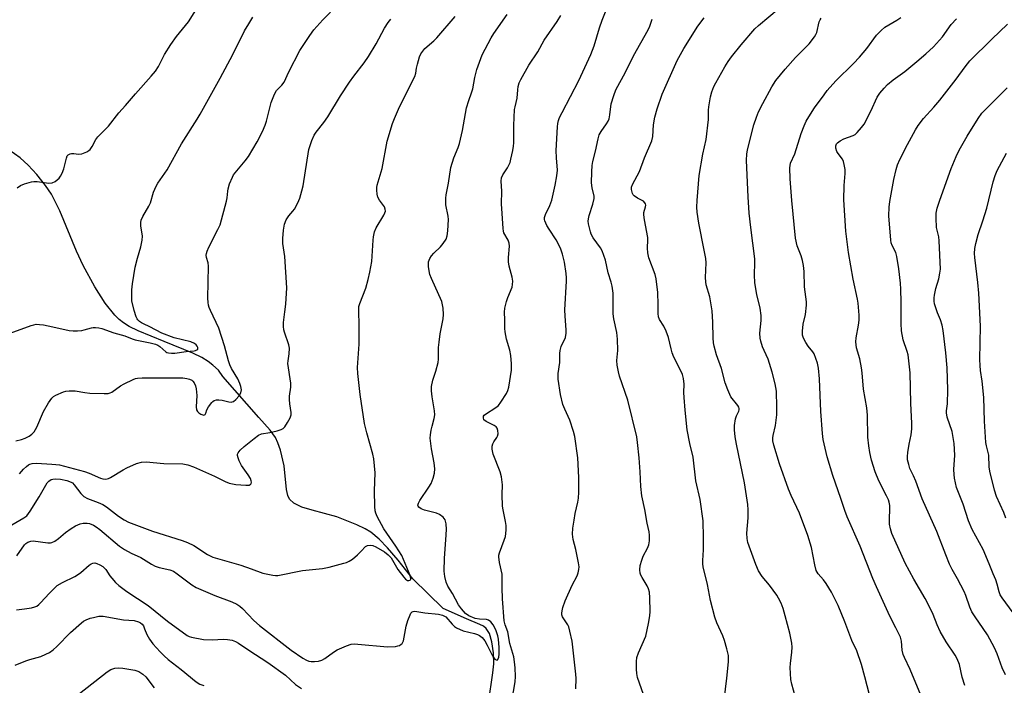
# Model space of a CAD drawing. Units: inches. Extents: x 1309763 to 1315764, y 533447 to 537448.
# Drawn here: x 1310428 to 1310764, y 535073 to 535301 of the extents above; entities that cross this region are included whole.
import ezdxf

# ---------------------------------------------------------------- set-up
doc = ezdxf.new("R2010")
doc.units = ezdxf.units.IN
doc.header["$MEASUREMENT"] = 0
doc.layers.add('HYDRO-Single Line Stream', color=4, linetype='Continuous')
doc.layers.add('Undefined', color=1, linetype='Continuous')

msp = doc.modelspace()

# ---------------------------------------------------------------- linework, layer by layer
at = {"layer": 'HYDRO-Single Line Stream'}
msp.add_lwpolyline([(1310588.27, 535067.35), (1310589.82, 535077.65), (1310590.1, 535080.7), (1310589.98, 535084.41), (1310589.44, 535088.25), (1310588.61, 535091.04), (1310587.54, 535092.8), (1310586.63, 535093.5), (1310585.38, 535094.16), (1310580.77, 535096.02), (1310572.81, 535099.57), (1310562.47, 535109.67), (1310557.42, 535116.12), (1310553.84, 535120.32), (1310550.92, 535123.32), (1310548.12, 535125.63), (1310546.14, 535126.82), (1310543.3, 535128.21), (1310536.49, 535130.9), (1310528.04, 535133.14), (1310524.58, 535134.25), (1310521.77, 535135.61), (1310520.32, 535136.93), (1310519.73, 535138.22), (1310519.29, 535140.26), (1310518.52, 535148.35), (1310517.24, 535153.65), (1310516.37, 535156.19), (1310515.55, 535158), (1310513.71, 535160.54), (1310509.82, 535164.87), (1310497.57, 535178.81), (1310496.04, 535180.99), (1310494.19, 535182.76), (1310492.58, 535184.03), (1310490.41, 535185.33), (1310487.35, 535186.79), (1310477.5, 535190.76), (1310468.7, 535194.41), (1310465.62, 535195.94), (1310463.6, 535197.15), (1310462.15, 535198.31), (1310460.7, 535199.75), (1310457.36, 535203.95), (1310453.84, 535209.45), (1310449.84, 535216.75), (1310447.57, 535221.72), (1310441.94, 535235.47), (1310439.11, 535241.1), (1310437.03, 535244.12), (1310434.04, 535247.84), (1310431.12, 535251.05), (1310428.41, 535253.6), (1310424.54, 535256.32)], dxfattribs=at)
at = {"layer": 'Undefined'}
for points, elevation in [([(1310427.36, 535243.34), (1310428.5, 535244.14), (1310429.81, 535244.66), (1310432.26, 535245.38), (1310433.08, 535245.52), (1310434.15, 535245.51), (1310438.11, 535244.9), (1310439.26, 535245.06), (1310440.34, 535245.48), (1310441.01, 535246.01), (1310441.62, 535246.65), (1310442.15, 535247.35), (1310442.68, 535248.3), (1310443.28, 535249.83), (1310444.13, 535253.49), (1310444.43, 535254.23), (1310444.75, 535254.61), (1310445.39, 535254.97), (1310445.88, 535255.08), (1310446.68, 535255.06), (1310448.32, 535254.84), (1310449.45, 535254.97), (1310451.12, 535255.57), (1310451.86, 535256.01), (1310452.23, 535256.37), (1310452.97, 535257.44), (1310454.22, 535259.79), (1310454.86, 535260.69), (1310458.56, 535264.39), (1310462.11, 535268.88), (1310464.29, 535271.48), (1310467.7, 535275.41), (1310473.14, 535281.41), (1310474.61, 535283.19), (1310475.64, 535284.8), (1310477.71, 535288.89), (1310479.82, 535292.24), (1310481.75, 535295.04), (1310485.88, 535299.97), (1310490.67, 535307.79)], 428), ([(1310693, 535069.65), (1310691.95, 535073.74), (1310691.63, 535075.31), (1310691.33, 535079.42), (1310691.44, 535080.79), (1310691.97, 535084.71), (1310692, 535086.39), (1310691.87, 535087.79), (1310691.25, 535091.11), (1310689.69, 535097.06), (1310688.97, 535099.58), (1310688.24, 535101.39), (1310687.41, 535103.17), (1310686.8, 535104.16), (1310684.31, 535107.53), (1310681.79, 535110.55), (1310680.56, 535112.49), (1310679.64, 535114.63), (1310676.92, 535122.1), (1310676.7, 535123.54), (1310676.59, 535125.29), (1310676.99, 535130.6), (1310676.98, 535133.3), (1310676.84, 535135.08), (1310675.74, 535142.47), (1310672.97, 535155.72), (1310672.55, 535158.25), (1310672.28, 535160.62), (1310672.29, 535162.08), (1310672.69, 535164.36), (1310673.03, 535165.46), (1310673.86, 535167.06), (1310673.98, 535167.51), (1310673.95, 535167.96), (1310673.78, 535168.42), (1310673.48, 535168.9), (1310671.11, 535171.95), (1310670.06, 535174.25), (1310669.18, 535176.65), (1310667.93, 535181.56), (1310666.18, 535186.3), (1310665.37, 535189.25), (1310665.18, 535190.35), (1310665.04, 535192.02), (1310664.96, 535197.4), (1310664.67, 535201.31), (1310663.89, 535206.1), (1310662.71, 535210.13), (1310662.51, 535211.25), (1310662.47, 535212.69), (1310662.63, 535217.69), (1310662.54, 535219.16), (1310662.03, 535222.06), (1310660.13, 535231.28), (1310659.59, 535234.94), (1310659.51, 535236.65), (1310659.55, 535238.94), (1310660.3, 535247.47), (1310661.56, 535254.79), (1310662.64, 535259.86), (1310663.42, 535266.66), (1310663.44, 535269.87), (1310663.52, 535271.02), (1310664.1, 535274.41), (1310664.58, 535276.05), (1310665.33, 535277.89), (1310665.96, 535279.19), (1310669.03, 535284.66), (1310670.12, 535286.42), (1310671.33, 535288.08), (1310674.58, 535292.14), (1310679.3, 535297.65), (1310680.49, 535298.73), (1310687.61, 535304.66)], 448), ([(1310421.29, 535125.77), (1310429.6, 535130.51), (1310430.63, 535131.3), (1310431.79, 535132.84), (1310434.9, 535137.69), (1310437.57, 535142.51), (1310438.12, 535143.15), (1310438.97, 535143.62), (1310439.48, 535143.76), (1310440.34, 535143.85), (1310442.11, 535143.82), (1310444.33, 535143.36), (1310445.81, 535142.79), (1310446.23, 535142.49), (1310446.82, 535141.88), (1310449.08, 535138.83), (1310450.15, 535137.89), (1310451.39, 535137.16), (1310455.03, 535135.83), (1310456.62, 535135.08), (1310457.84, 535134.3), (1310461.94, 535131.16), (1310463.89, 535129.91), (1310465.38, 535129.14), (1310473.54, 535125.99), (1310483.71, 535122.82), (1310485.56, 535122.12), (1310487.63, 535121.14), (1310492.29, 535118.08), (1310494.13, 535117.15), (1310503.72, 535114.36), (1310507.27, 535113.15), (1310511.2, 535111.68), (1310514.64, 535110.98), (1310515.51, 535110.89), (1310516.34, 535110.91), (1310524.77, 535112.52), (1310531.61, 535113.21), (1310533.9, 535113.69), (1310538.95, 535115.03), (1310539.77, 535115.31), (1310540.75, 535115.76), (1310541.9, 535116.48), (1310543.62, 535117.95), (1310544.85, 535119.14), (1310546.27, 535120.81), (1310546.94, 535121.12), (1310547.99, 535121.19), (1310548.79, 535121.07), (1310549.88, 535120.62), (1310552.74, 535118.97), (1310554.09, 535117.98), (1310555.06, 535116.91), (1310557.39, 535112.9), (1310559.4, 535110.24), (1310560, 535109.62), (1310560.65, 535109.19), (1310561.1, 535109.12), (1310561.5, 535109.22), (1310561.66, 535109.33), (1310561.82, 535109.64), (1310561.84, 535109.86), (1310561.61, 535110.84), (1310558.77, 535117.68), (1310556.71, 535120.91), (1310552.54, 535126.79), (1310550.34, 535131.06), (1310549.85, 535132.14), (1310549.59, 535132.98), (1310549.44, 535134.42), (1310549.35, 535139.74), (1310549.55, 535145.92), (1310549.19, 535150.67), (1310548.86, 535152.37), (1310546.77, 535159.62), (1310546, 535162.78), (1310544.53, 535172.7), (1310543.71, 535179.82), (1310543.59, 535181.87), (1310544.14, 535189.88), (1310544.1, 535196.31), (1310543.98, 535201.34), (1310544.07, 535202.8), (1310544.35, 535203.74), (1310546.4, 535208.98), (1310547.25, 535212.01), (1310547.81, 535214.52), (1310548.51, 535218.16), (1310548.91, 535225.45), (1310549.06, 535226.59), (1310549.43, 535228.27), (1310549.94, 535229.61), (1310552.53, 535233.94), (1310552.91, 535234.72), (1310553.09, 535235.34), (1310553.06, 535236.07), (1310552.77, 535236.81), (1310551.05, 535239.1), (1310550.54, 535240.08), (1310550.31, 535241.15), (1310550.18, 535242.54), (1310550.18, 535243.38), (1310550.3, 535244.21), (1310552, 535249.86), (1310553.76, 535259.3), (1310555.54, 535265.34), (1310556.18, 535266.98), (1310557.96, 535270.99), (1310563.1, 535281.39), (1310563.46, 535282.49), (1310563.69, 535284.15), (1310564.01, 535285.56), (1310564.76, 535288.06), (1310565.2, 535289.12), (1310565.85, 535290.05), (1310566.62, 535290.91), (1310569.66, 535293.52), (1310570.7, 535294.52), (1310576.97, 535301.82)], 436), ([(1310424.93, 535193.65), (1310432.14, 535196.29), (1310432.99, 535196.54), (1310433.82, 535196.68), (1310434.93, 535196.67), (1310436.38, 535196.46), (1310439.55, 535195.84), (1310445.04, 535194.62), (1310446.42, 535194.43), (1310447.92, 535194.45), (1310449.4, 535194.58), (1310450.25, 535194.77), (1310452.72, 535195.52), (1310453.27, 535195.62), (1310454.1, 535195.64), (1310455.21, 535195.52), (1310456.3, 535195.26), (1310460.33, 535193.79), (1310464.16, 535192.75), (1310466.56, 535191.74), (1310467.62, 535191.38), (1310472.73, 535190.38), (1310474.61, 535189.85), (1310475.38, 535189.55), (1310476.08, 535189.14), (1310478.07, 535187.31), (1310478.5, 535187.05), (1310478.99, 535186.89), (1310480.07, 535186.81), (1310481.2, 535186.86), (1310485.05, 535187.38), (1310487.74, 535187.61), (1310488.28, 535187.73), (1310488.72, 535187.94), (1310489.02, 535188.23), (1310489.09, 535188.41), (1310489.05, 535188.81), (1310488.83, 535189.24), (1310488.51, 535189.65), (1310487.89, 535190.13), (1310486.61, 535190.64), (1310481, 535192.05), (1310476.77, 535193.67), (1310472.69, 535195.87), (1310470.53, 535196.81), (1310469.82, 535197.2), (1310469.17, 535197.66), (1310468.59, 535198.19), (1310468.28, 535198.59), (1310467.94, 535199.28), (1310467.28, 535201.4), (1310466.55, 535204.65), (1310466.46, 535206.11), (1310466.53, 535208.49), (1310466.73, 535210.56), (1310467.64, 535216.15), (1310468.44, 535219.32), (1310469.61, 535223.19), (1310470.05, 535225.38), (1310470.12, 535226.75), (1310469.56, 535230.38), (1310469.54, 535231.48), (1310469.74, 535232.26), (1310470.3, 535233.51), (1310472.34, 535237.1), (1310472.86, 535238.16), (1310473.93, 535241.82), (1310474.79, 535243.93), (1310475.4, 535244.91), (1310478.56, 535249.43), (1310483.45, 535258.33), (1310488.76, 535266.74), (1310489.8, 535268.5), (1310496.72, 535280.81), (1310501.03, 535288.91), (1310505.01, 535296.95), (1310506.41, 535299.39), (1310507.79, 535301.58)], 430), ([(1310426.92, 535156.86), (1310428.86, 535157.32), (1310430.09, 535157.78), (1310431.38, 535158.49), (1310432.33, 535159.16), (1310433.15, 535160), (1310433.65, 535160.72), (1310434.05, 535161.49), (1310436.33, 535166.84), (1310438.02, 535169.84), (1310439.13, 535171.48), (1310439.76, 535172.02), (1310440.5, 535172.45), (1310443.11, 535173.65), (1310443.93, 535173.87), (1310445.07, 535173.97), (1310447.09, 535173.93), (1310450.42, 535173.35), (1310452.12, 535173.17), (1310457.04, 535173), (1310458.45, 535173.07), (1310459.14, 535173.28), (1310459.66, 535173.54), (1310462.6, 535175.61), (1310463.85, 535176.34), (1310466.95, 535177.82), (1310467.74, 535178.12), (1310468.47, 535178.29), (1310470.02, 535178.39), (1310474.48, 535178.35), (1310483.86, 535178.42), (1310485.32, 535178.22), (1310486.16, 535177.94), (1310486.94, 535177.58), (1310487.38, 535177.25), (1310487.81, 535176.64), (1310488.21, 535175.68), (1310488.46, 535174.6), (1310488.69, 535172.36), (1310488.44, 535168.45), (1310488.58, 535167.45), (1310488.9, 535166.9), (1310489.38, 535166.43), (1310490.03, 535165.99), (1310490.69, 535165.72), (1310491.09, 535165.69), (1310491.52, 535165.9), (1310491.78, 535166.36), (1310492.15, 535167.52), (1310492.73, 535168.54), (1310493.81, 535169.95), (1310494.21, 535170.35), (1310494.66, 535170.65), (1310495.39, 535170.9), (1310496.22, 535170.93), (1310497.39, 535170.72), (1310499.65, 535170.16), (1310500.39, 535170.1), (1310500.8, 535170.17), (1310501.25, 535170.36), (1310502.07, 535170.97), (1310503.21, 535172.26), (1310503.76, 535173.24), (1310503.92, 535174.31), (1310503.78, 535175.41), (1310503.4, 535176.49), (1310502.67, 535178.06), (1310500.58, 535181.59), (1310500, 535182.81), (1310499.55, 535184.16), (1310498.17, 535189.34), (1310496.17, 535195.36), (1310493.35, 535201.35), (1310492.89, 535202.42), (1310492.64, 535203.25), (1310492.54, 535204.1), (1310492.51, 535205.56), (1310492.72, 535216.58), (1310492.56, 535217.69), (1310491.98, 535219.56), (1310491.9, 535220.32), (1310491.96, 535220.85), (1310492.22, 535221.66), (1310492.81, 535223), (1310495.92, 535229.06), (1310496.64, 535230.66), (1310498.88, 535238.75), (1310499.08, 535239.9), (1310499.24, 535242.17), (1310499.38, 535243), (1310499.91, 535244.62), (1310500.86, 535247), (1310501.25, 535247.75), (1310501.75, 535248.48), (1310505.2, 535252.58), (1310506.29, 535254), (1310509.28, 535259.07), (1310511.1, 535262.6), (1310512, 535264.72), (1310512.44, 535266.12), (1310514.11, 535272.41), (1310515.27, 535275.3), (1310515.95, 535276.51), (1310517.74, 535278.37), (1310518.52, 535279.41), (1310520.08, 535282.97), (1310523.88, 535290.18), (1310527.25, 535295.36), (1310528.66, 535297.33), (1310531.69, 535300.75), (1310534.39, 535303.3)], 432), ([(1310427.2, 535117.56), (1310429.87, 535121.35), (1310430.27, 535121.75), (1310430.97, 535122.23), (1310432.02, 535122.62), (1310432.83, 535122.67), (1310437.8, 535122.01), (1310438.66, 535122), (1310439.2, 535122.12), (1310440.21, 535122.63), (1310441.43, 535123.46), (1310443.88, 535125.57), (1310445.8, 535126.95), (1310447.3, 535127.82), (1310448.81, 535128.46), (1310449.87, 535128.73), (1310451.22, 535128.79), (1310452.04, 535128.64), (1310453.37, 535128.1), (1310454.36, 535127.5), (1310455.53, 535126.59), (1310462.29, 535120.83), (1310463.95, 535119.73), (1310466.23, 535118.54), (1310469.52, 535117.03), (1310473.16, 535114.76), (1310474.42, 535114.1), (1310475.83, 535113.63), (1310479.42, 535112.82), (1310480.75, 535112.3), (1310481.99, 535111.49), (1310486.97, 535107.69), (1310488.47, 535106.79), (1310494.88, 535104), (1310500.6, 535101.9), (1310502.38, 535101.02), (1310503.34, 535100.39), (1310504.24, 535099.61), (1310508.18, 535095.46), (1310510.07, 535093.79), (1310520.9, 535085.38), (1310524.92, 535082.64), (1310526.16, 535081.91), (1310526.92, 535081.57), (1310527.74, 535081.43), (1310528.87, 535081.47), (1310530.29, 535081.65), (1310531.38, 535081.93), (1310532.37, 535082.47), (1310535.41, 535084.66), (1310536.62, 535085.42), (1310539.8, 535086.86), (1310541.44, 535087.39), (1310542.57, 535087.49), (1310543.74, 535087.45), (1310553.78, 535086.52), (1310556.59, 535086.64), (1310557.4, 535086.79), (1310557.86, 535086.97), (1310558.48, 535087.36), (1310558.79, 535087.67), (1310559.23, 535088.52), (1310560.14, 535093.55), (1310560.77, 535095.53), (1310561.51, 535097.46), (1310561.78, 535097.95), (1310562.22, 535098.43), (1310562.56, 535098.61), (1310563.2, 535098.69), (1310566.61, 535098.13), (1310571.29, 535097.65), (1310572.57, 535097.36), (1310573.31, 535097), (1310573.71, 535096.7), (1310575.85, 535094.19), (1310576.72, 535093.44), (1310577.41, 535093.02), (1310579.67, 535092), (1310583.53, 535091.08), (1310584.56, 535090.73), (1310585.29, 535090.39), (1310586.13, 535089.7), (1310587.01, 535088.59), (1310587.89, 535087.02), (1310589.56, 535083.6), (1310590.13, 535082.69), (1310590.5, 535082.3), (1310590.88, 535082.03), (1310591.23, 535081.97), (1310591.48, 535082.15), (1310591.85, 535082.92), (1310591.99, 535083.96), (1310591.91, 535086.32), (1310591.7, 535089.12), (1310591.48, 535090.28), (1310590.96, 535091.95), (1310590.49, 535093), (1310589.91, 535093.98), (1310589.06, 535095.05), (1310588.26, 535095.64), (1310587.63, 535095.82), (1310585.23, 535095.98), (1310583.79, 535096.23), (1310581.65, 535097.1), (1310580.47, 535097.86), (1310579.11, 535099.47), (1310578.12, 535100.89), (1310576.02, 535104.72), (1310574.48, 535107.26), (1310573.88, 535108.55), (1310573.39, 535110.56), (1310573.2, 535112.33), (1310573.32, 535116.79), (1310573.79, 535123.03), (1310573.94, 535126.54), (1310573.82, 535128.56), (1310573.66, 535129.38), (1310573.47, 535129.89), (1310572.78, 535130.79), (1310571.62, 535131.68), (1310570.52, 535132.12), (1310566.42, 535133.24), (1310565.29, 535133.63), (1310564.5, 535134.16), (1310564.28, 535134.51), (1310564.21, 535134.92), (1310564.35, 535135.57), (1310564.82, 535136.49), (1310567.99, 535141.04), (1310568.74, 535142.27), (1310569.46, 535144.15), (1310569.88, 535145.81), (1310569.93, 535147.27), (1310569.79, 535149.31), (1310568.86, 535154.12), (1310568.44, 535157.83), (1310568.48, 535158.95), (1310568.75, 535160.57), (1310569.06, 535161.93), (1310569.8, 535164.48), (1310570.02, 535165.77), (1310569.92, 535167.12), (1310569.09, 535171.94), (1310568.9, 535173.98), (1310568.88, 535175.43), (1310569.3, 535177.58), (1310570.38, 535180.65), (1310571.07, 535183.66), (1310571.19, 535184.79), (1310571.29, 535188.81), (1310571.43, 535190.54), (1310571.83, 535193.42), (1310572.83, 535198.58), (1310573, 535200.02), (1310572.79, 535202.25), (1310572.32, 535204.45), (1310568.82, 535212.36), (1310568.3, 535213.75), (1310567.86, 535216.35), (1310567.79, 535217.22), (1310567.84, 535218.06), (1310568.25, 535219.14), (1310568.88, 535220.13), (1310569.62, 535220.95), (1310571.93, 535223.17), (1310572.87, 535224.29), (1310573.81, 535225.81), (1310574.24, 535226.89), (1310574.48, 535228.63), (1310574.7, 535232.46), (1310574.57, 535233.59), (1310573.79, 535237.5), (1310573.71, 535239.74), (1310573.85, 535240.89), (1310574.66, 535244.89), (1310575.47, 535250.3), (1310576.5, 535253.55), (1310577.96, 535257.07), (1310578.4, 535258.49), (1310579.46, 535262.85), (1310580.84, 535270.66), (1310581.56, 535273.18), (1310582.54, 535275.76), (1310582.98, 535277.15), (1310583.63, 535280.98), (1310584.3, 535283.79), (1310586.2, 535288.77), (1310589.2, 535294.55), (1310590.13, 535296.05), (1310594.65, 535302.54)], 438), ([(1310428.18, 535145.61), (1310429.48, 535147.15), (1310430.53, 535148.15), (1310431.2, 535148.67), (1310431.69, 535148.93), (1310432.49, 535149.16), (1310433.92, 535149.21), (1310439.13, 535148.95), (1310440.53, 535148.83), (1310441.81, 535148.62), (1310450.32, 535146.38), (1310451.91, 535145.82), (1310455.78, 535144.15), (1310456.58, 535143.93), (1310457.67, 535143.83), (1310458.47, 535143.97), (1310459.24, 535144.33), (1310463.5, 535146.97), (1310464.78, 535147.69), (1310468.09, 535149.11), (1310469.77, 535149.64), (1310471.38, 535149.66), (1310477.43, 535149.17), (1310483.87, 535149.06), (1310485.61, 535148.71), (1310487.58, 535148.03), (1310494.69, 535144.84), (1310498.33, 535142.98), (1310499.79, 535142.37), (1310502.05, 535141.97), (1310505.47, 535141.69), (1310506.52, 535141.76), (1310506.88, 535141.9), (1310507.17, 535142.12), (1310507.29, 535142.31), (1310507.39, 535142.76), (1310507.3, 535143.24), (1310506.99, 535144.01), (1310506.24, 535145.27), (1310503.94, 535148.42), (1310503.15, 535149.99), (1310502.77, 535151.07), (1310502.6, 535151.86), (1310502.62, 535152.36), (1310502.81, 535152.8), (1310503.46, 535153.63), (1310504.89, 535154.99), (1310508.26, 535157.72), (1310509.81, 535158.81), (1310510.82, 535159.21), (1310513.63, 535159.68), (1310516.14, 535160.29), (1310517.48, 535160.71), (1310518.19, 535161.09), (1310518.76, 535161.69), (1310519.7, 535163.15), (1310520.55, 535164.69), (1310520.92, 535165.74), (1310520.94, 535166.58), (1310520.46, 535169.51), (1310520.34, 535170.98), (1310520.4, 535172.11), (1310520.78, 535175.2), (1310520.79, 535176.62), (1310519.83, 535183.33), (1310519.88, 535184.21), (1310520.25, 535186.55), (1310520.3, 535188.57), (1310520.08, 535189.63), (1310518.59, 535194.05), (1310518.4, 535194.85), (1310518.27, 535195.9), (1310518.32, 535197.27), (1310518.79, 535200.9), (1310519.05, 535203.58), (1310519.42, 535209.19), (1310518.77, 535219.89), (1310518.12, 535224.25), (1310518.11, 535225.98), (1310518.25, 535228.87), (1310518.62, 535230.84), (1310519.23, 535232.38), (1310520.09, 535233.76), (1310521.54, 535235.36), (1310522.05, 535236.05), (1310523.2, 535238.14), (1310523.9, 535239.77), (1310524.6, 535242.27), (1310524.96, 535243.97), (1310526.92, 535256.39), (1310527.98, 535259.46), (1310528.8, 535261.35), (1310529.46, 535262.33), (1310532.04, 535265.62), (1310533.42, 535267.52), (1310537.71, 535274.79), (1310540.83, 535279.36), (1310542.34, 535281.49), (1310545.82, 535286.02), (1310547.34, 535288.23), (1310549.96, 535292.48), (1310552.84, 535297.83), (1310554.03, 535299.81), (1310554.98, 535300.95)], 434), ([(1310595.76, 535064.61), (1310597.4, 535074.57), (1310597.5, 535076.35), (1310597.44, 535079.3), (1310597.25, 535081.32), (1310596.98, 535083.04), (1310595.57, 535087.59), (1310594.87, 535091.66), (1310594, 535094.02), (1310593.69, 535095.41), (1310593.04, 535102.91), (1310592.96, 535106.64), (1310593.02, 535111.27), (1310592.12, 535115.34), (1310591.87, 535117.28), (1310591.89, 535117.83), (1310592.08, 535118.65), (1310593.68, 535122.91), (1310594.07, 535124.23), (1310594.38, 535126.37), (1310594.38, 535128), (1310594.17, 535129.33), (1310593.29, 535133.34), (1310593.12, 535134.5), (1310593.02, 535138.53), (1310593.13, 535141.85), (1310592.79, 535144.63), (1310592.31, 535146.29), (1310589.93, 535152.33), (1310589.59, 535153.97), (1310589.58, 535155.05), (1310589.78, 535155.83), (1310590.16, 535156.56), (1310591.19, 535158), (1310591.44, 535158.5), (1310591.57, 535159.31), (1310591.48, 535160.43), (1310591.24, 535161.2), (1310590.94, 535161.61), (1310590.29, 535162.06), (1310587.47, 535163.45), (1310586.77, 535164.08), (1310586.55, 535164.68), (1310586.66, 535165.25), (1310586.87, 535165.59), (1310587.26, 535165.98), (1310590.78, 535168.27), (1310591.7, 535169), (1310592.58, 535170.12), (1310594.43, 535173.05), (1310594.96, 535174.06), (1310595.29, 535175.17), (1310596.13, 535181.06), (1310596.2, 535183.14), (1310595.98, 535185.99), (1310595.58, 535187.8), (1310594.41, 535191.63), (1310593.99, 535194.14), (1310593.89, 535195.27), (1310593.93, 535198.2), (1310593.79, 535200.87), (1310593.92, 535202.18), (1310594.44, 535204.43), (1310594.89, 535205.81), (1310596.36, 535209.38), (1310596.56, 535210.23), (1310596.61, 535211.38), (1310596.4, 535212.83), (1310595.42, 535216.58), (1310595.15, 535218.03), (1310595.15, 535219.52), (1310595.44, 535223.33), (1310595.41, 535224.41), (1310595.03, 535225.45), (1310593.58, 535227.98), (1310593.41, 535228.53), (1310593.28, 535229.36), (1310593.01, 535234.55), (1310592.75, 535237.82), (1310592.9, 535242.13), (1310592.61, 535245.63), (1310592.79, 535246.72), (1310593.22, 535247.78), (1310594.8, 535250.19), (1310595.66, 535251.98), (1310595.98, 535253.12), (1310596.57, 535256.04), (1310596.82, 535257.5), (1310596.93, 535258.68), (1310596.93, 535264.64), (1310597.24, 535270.09), (1310597.37, 535270.93), (1310598.14, 535273.97), (1310598.32, 535276.8), (1310598.47, 535277.9), (1310598.83, 535279.22), (1310599.31, 535280.28), (1310602.12, 535285.18), (1310605.13, 535289.82), (1310607.34, 535293.8), (1310611.78, 535300.19), (1310613.02, 535302.13)], 440), ([(1310618.12, 535072.09), (1310618.24, 535075.67), (1310618.19, 535077.13), (1310616.85, 535088.38), (1310616.13, 535091.88), (1310615.73, 535093.3), (1310615.37, 535094.03), (1310613.63, 535096.72), (1310613.37, 535097.44), (1310613.33, 535097.98), (1310613.43, 535098.82), (1310613.69, 535099.95), (1310614.48, 535102.24), (1310616.9, 535107.55), (1310618.56, 535110.7), (1310618.95, 535111.8), (1310619.19, 535112.93), (1310619.23, 535113.78), (1310619.04, 535115.19), (1310618.12, 535119.71), (1310617.2, 535123.11), (1310617.03, 535124.99), (1310617.17, 535126.98), (1310617.56, 535129.78), (1310617.96, 535132), (1310618.82, 535135.92), (1310619.03, 535137.31), (1310619.14, 535139.31), (1310619.17, 535144.38), (1310618.87, 535151.11), (1310617.81, 535158.3), (1310617.36, 535160.01), (1310616.08, 535163.98), (1310614.33, 535167.72), (1310613.71, 535169.33), (1310612.95, 535172.75), (1310612.07, 535177.91), (1310612.13, 535179.84), (1310612.68, 535183.6), (1310612.66, 535186.69), (1310612.75, 535187.78), (1310613.13, 535189.05), (1310614.57, 535192.12), (1310614.88, 535193.65), (1310614.86, 535194.81), (1310614.47, 535199.44), (1310614.36, 535201.63), (1310615, 535211.4), (1310615.01, 535212.6), (1310614.86, 535214.07), (1310614.26, 535217.89), (1310613.56, 535220.67), (1310613.04, 535222.3), (1310612.23, 535224.09), (1310611.45, 535225.58), (1310609, 535229.24), (1310608.28, 535230.48), (1310607.61, 535232.01), (1310607.46, 535232.52), (1310607.43, 535233.18), (1310607.76, 535234.22), (1310609.26, 535237.26), (1310609.99, 535239.04), (1310611.14, 535244.25), (1310611.69, 535247.37), (1310611.84, 535249.36), (1310611.51, 535253.61), (1310611.48, 535256.03), (1310611.84, 535264.11), (1310611.96, 535265.23), (1310612.23, 535266.32), (1310612.61, 535267.36), (1310613.44, 535269.07), (1310619.19, 535279.92), (1310623.26, 535288.88), (1310624.45, 535291.85), (1310626.21, 535297.94), (1310627.09, 535300.64), (1310628.48, 535304.03)], 442), ([(1310668.86, 535068.23), (1310669.77, 535075.78), (1310670.3, 535081.35), (1310670.31, 535082.46), (1310670.23, 535083.5), (1310669.73, 535085.79), (1310668.95, 535088.62), (1310668.3, 535090.21), (1310666.26, 535094.64), (1310665.62, 535096.58), (1310664.11, 535102.3), (1310663.07, 535107.74), (1310661.69, 535113.82), (1310661.55, 535114.88), (1310661.53, 535115.95), (1310661.75, 535119.63), (1310661.8, 535123.81), (1310661.61, 535129.56), (1310660.58, 535136.85), (1310659.14, 535143.16), (1310658.17, 535151.28), (1310657.08, 535155.98), (1310656.2, 535160.68), (1310655.49, 535167.37), (1310655.12, 535171.68), (1310655.05, 535173.4), (1310655.16, 535176.25), (1310654.87, 535178.18), (1310654.54, 535179.54), (1310654.24, 535180.33), (1310651.64, 535185.5), (1310651.03, 535186.93), (1310650.66, 535188.27), (1310649.8, 535192.21), (1310649.05, 535194.33), (1310648.22, 535196.1), (1310646.73, 535198.34), (1310646.43, 535199.25), (1310646.31, 535200.36), (1310646.28, 535203.4), (1310646.1, 535207.5), (1310645.53, 535212.24), (1310645.2, 535213.66), (1310643.1, 535219.39), (1310642.69, 535221.08), (1310642.58, 535222.74), (1310642.74, 535225.5), (1310642.72, 535226.33), (1310641.56, 535232.37), (1310641.35, 535234.08), (1310641.42, 535234.92), (1310641.96, 535236.83), (1310642.02, 535237.35), (1310641.96, 535237.83), (1310641.74, 535238.22), (1310641.2, 535238.72), (1310639.16, 535239.77), (1310638.05, 535240.56), (1310637.7, 535240.96), (1310637.47, 535241.41), (1310637.2, 535242.7), (1310637.2, 535243.5), (1310637.47, 535244.44), (1310639.88, 535248.9), (1310641.63, 535253.54), (1310644.08, 535259.32), (1310644.42, 535260.83), (1310644.71, 535264.86), (1310645.1, 535267.49), (1310645.9, 535270.3), (1310647.64, 535275.29), (1310652.78, 535286.8), (1310655.07, 535290.87), (1310659.79, 535298.55), (1310661.97, 535301.41)], 446), ([(1310719.26, 535067.07), (1310716.9, 535076.25), (1310715.68, 535080.47), (1310714.15, 535085.09), (1310712.42, 535088.65), (1310710.03, 535095.05), (1310707.71, 535100.58), (1310706.53, 535103.14), (1310705.51, 535105.14), (1310703.63, 535108.17), (1310702.77, 535109.36), (1310700.93, 535111.46), (1310700.25, 535112.63), (1310699.73, 535114.56), (1310698.68, 535120.48), (1310697.43, 535124.52), (1310694.58, 535132.11), (1310691.73, 535138.18), (1310690.81, 535140.32), (1310687.69, 535149.04), (1310685.79, 535155.44), (1310685.46, 535156.84), (1310685.42, 535157.88), (1310685.54, 535158.73), (1310686.29, 535162.14), (1310686.76, 535165.79), (1310686.8, 535168.39), (1310686.69, 535173.87), (1310686.25, 535176.4), (1310685.23, 535180.34), (1310683.79, 535184.73), (1310682.45, 535187.69), (1310681.93, 535189), (1310681.31, 535190.87), (1310681.07, 535191.95), (1310681.03, 535193.68), (1310681.45, 535197.98), (1310681.42, 535199.66), (1310681.08, 535202.17), (1310679.99, 535206.82), (1310679.25, 535210.82), (1310679.15, 535213.6), (1310679.33, 535217.63), (1310679.28, 535219.05), (1310677.86, 535229.76), (1310677.37, 535234.61), (1310676.98, 535240.21), (1310676.48, 535252.59), (1310676.57, 535254.89), (1310676.78, 535256.23), (1310677.22, 535258.08), (1310678.98, 535264.83), (1310679.81, 535267.48), (1310680.56, 535269.3), (1310681.96, 535272.14), (1310685.08, 535277.79), (1310686.42, 535279.93), (1310689.63, 535283.83), (1310693.17, 535287.81), (1310697.87, 535292.49), (1310699.63, 535294.88), (1310700.1, 535295.64), (1310700.46, 535296.42), (1310701.28, 535299.99), (1310701.55, 535300.69), (1310701.96, 535301.28)], 450), ([(1310735.93, 535069.93), (1310732.39, 535078.8), (1310730.4, 535082.81), (1310729.98, 535083.82), (1310729.64, 535085.3), (1310729.4, 535088.42), (1310729, 535089.79), (1310727.49, 535093.02), (1310725.35, 535097.01), (1310720.8, 535106.98), (1310719.59, 535109.85), (1310715.26, 535120.94), (1310710.81, 535130.95), (1310710.01, 535133.11), (1310708.66, 535137.2), (1310705.87, 535144.99), (1310704.02, 535151.43), (1310702.65, 535157.36), (1310702.37, 535159.43), (1310701.84, 535166.91), (1310701.37, 535178.06), (1310700.97, 535181.75), (1310700.69, 535183.43), (1310700.17, 535185.03), (1310699.5, 535186.56), (1310699.07, 535187.26), (1310697.53, 535189.23), (1310696.75, 535190.42), (1310695.93, 535191.91), (1310695.6, 535192.96), (1310695.58, 535194.38), (1310695.78, 535196.69), (1310696.6, 535200.03), (1310696.94, 535203.19), (1310696.88, 535204.35), (1310696.25, 535209.52), (1310696.18, 535214.72), (1310695.93, 535216.74), (1310695.59, 535218.45), (1310695.06, 535220.09), (1310693.77, 535223.52), (1310693.2, 535226.08), (1310691.9, 535238.95), (1310691.36, 535246.34), (1310691.28, 535250.1), (1310691.32, 535250.96), (1310691.46, 535251.79), (1310692.98, 535254.93), (1310695.16, 535261.83), (1310696.13, 535264.52), (1310696.83, 535266.05), (1310697.67, 535267.51), (1310699.67, 535270.59), (1310702.94, 535275.13), (1310704.03, 535276.53), (1310707, 535279.85), (1310713.02, 535285.82), (1310714.98, 535287.91), (1310717.52, 535290.93), (1310720.85, 535295.41), (1310722.38, 535297.09), (1310723.72, 535298.16), (1310727.73, 535300.61), (1310729.15, 535301.55)], 452), ([(1310750.95, 535073.33), (1310750.14, 535076.13), (1310749.15, 535080.51), (1310748.42, 535082.41), (1310747.71, 535083.66), (1310744.67, 535088.18), (1310742.56, 535091.72), (1310741.53, 535094.06), (1310740.15, 535097.59), (1310739.39, 535099.21), (1310737.5, 535102.96), (1310733.56, 535109.61), (1310730.63, 535115.11), (1310726.12, 535125.27), (1310725.57, 535126.82), (1310725.32, 535128.38), (1310725.28, 535129.8), (1310725.42, 535133.93), (1310725.36, 535134.78), (1310725.17, 535135.89), (1310724.9, 535136.7), (1310724.3, 535138.03), (1310721.63, 535143.2), (1310720.42, 535146.24), (1310719.12, 535150.29), (1310718.57, 535152.9), (1310718.19, 535155.21), (1310717.91, 535158.11), (1310717.74, 535165.61), (1310717.53, 535168.2), (1310716.44, 535174.5), (1310715.97, 535180.13), (1310715.75, 535181.85), (1310715.14, 535184.92), (1310714.06, 535188.66), (1310713.77, 535190.67), (1310713.85, 535192.08), (1310714.69, 535196.34), (1310714.93, 535198.09), (1310714.91, 535199.83), (1310714.62, 535203.91), (1310714.4, 535205.32), (1310712.9, 535212.12), (1310711.32, 535221.16), (1310710.35, 535228.54), (1310709.67, 535239.19), (1310709.76, 535244.08), (1310710.14, 535248.17), (1310710.1, 535249.6), (1310709.84, 535251.25), (1310709.55, 535252.32), (1310709.17, 535253.08), (1310707.78, 535254.98), (1310707.34, 535255.74), (1310706.99, 535256.83), (1310706.97, 535257.61), (1310707.22, 535258.29), (1310707.49, 535258.69), (1310708.38, 535259.39), (1310709.7, 535260.06), (1310712.87, 535261.16), (1310713.57, 535261.58), (1310714.21, 535262.16), (1310715.74, 535263.91), (1310716.6, 535265.08), (1310718.85, 535269.45), (1310721.1, 535274.3), (1310721.98, 535275.69), (1310723.41, 535277.41), (1310724.62, 535278.59), (1310726.58, 535280.26), (1310730.48, 535283.09), (1310734.63, 535286.45), (1310737.72, 535289.13), (1310740.3, 535291.51), (1310743.34, 535294.89), (1310746.38, 535299.06), (1310748.21, 535301.1)], 454), ([(1310641.31, 535070.23), (1310639.24, 535076.05), (1310638.97, 535077.4), (1310638.86, 535078.84), (1310638.81, 535081.44), (1310639.03, 535082.83), (1310639.57, 535084.46), (1310642.01, 535090.12), (1310642.98, 535094.46), (1310643.44, 535097.08), (1310643.49, 535098.53), (1310643.4, 535103.19), (1310643.25, 535105.21), (1310642.92, 535106.31), (1310642.47, 535107.38), (1310640.75, 535110.18), (1310640.37, 535110.95), (1310640.15, 535111.71), (1310640.05, 535112.85), (1310640.14, 535114.3), (1310640.63, 535116.15), (1310641.19, 535117.44), (1310642.65, 535120.25), (1310643.06, 535121.3), (1310643.27, 535122.7), (1310643.31, 535124.7), (1310643.16, 535125.8), (1310642.46, 535128.79), (1310641.66, 535133.36), (1310640.64, 535138.07), (1310640.37, 535141.24), (1310640.14, 535146.23), (1310639.76, 535151.09), (1310639.23, 535156.26), (1310638.97, 535158.19), (1310635.86, 535170.74), (1310633.02, 535179.01), (1310632.69, 535180.41), (1310632.3, 535182.68), (1310632.17, 535184.27), (1310632.45, 535187.78), (1310632.38, 535191.65), (1310632.09, 535193.86), (1310631.17, 535198.57), (1310630.94, 535200.22), (1310630.84, 535202.05), (1310630.87, 535207.36), (1310630.54, 535209.67), (1310630.2, 535211.08), (1310629.17, 535214.24), (1310628.23, 535218.6), (1310627.74, 535220.22), (1310627.1, 535221.78), (1310626.59, 535222.78), (1310624.11, 535226.25), (1310623.39, 535227.47), (1310623.1, 535228.27), (1310622.76, 535229.65), (1310622.49, 535231.04), (1310622.41, 535231.88), (1310622.48, 535232.74), (1310622.7, 535233.87), (1310623.97, 535237.7), (1310624.38, 535239.61), (1310624.35, 535240.45), (1310623.72, 535243.29), (1310623.53, 535244.96), (1310623.56, 535248.75), (1310623.73, 535250.98), (1310623.92, 535252.35), (1310624.89, 535255.84), (1310625.77, 535260.05), (1310626.14, 535261.41), (1310626.79, 535262.6), (1310628.67, 535265.13), (1310629.19, 535266.09), (1310629.5, 535266.87), (1310629.81, 535268.28), (1310630.26, 535272.04), (1310631.07, 535274.84), (1310631.79, 535276.75), (1310635.09, 535282.81), (1310637.86, 535288.44), (1310642.86, 535297.29), (1310643.4, 535298.5), (1310644.27, 535300.89)], 444), ([(1310764.91, 535076.94), (1310763.79, 535079.31), (1310762.05, 535084.08), (1310761.14, 535086.17), (1310758.72, 535090.54), (1310757.27, 535092.78), (1310754.51, 535096.77), (1310753.45, 535098.5), (1310752.73, 535100.09), (1310751.37, 535104), (1310750.81, 535105.36), (1310748.5, 535109.78), (1310746.64, 535112.93), (1310745.82, 535114.7), (1310744.49, 535117.89), (1310741.39, 535125.92), (1310736.41, 535137.07), (1310734.27, 535143.06), (1310733.48, 535144.93), (1310732.24, 535147.46), (1310731.83, 535148.79), (1310731.46, 535150.42), (1310731.4, 535151.53), (1310731.54, 535152.93), (1310731.97, 535155.74), (1310732.7, 535158.97), (1310732.88, 535161.02), (1310732.87, 535162.77), (1310732.57, 535169.71), (1310732.37, 535180.05), (1310731.65, 535186.28), (1310731.34, 535187.43), (1310729.97, 535191.35), (1310729.43, 535194.4), (1310729.28, 535196.92), (1310729.3, 535204.21), (1310729.15, 535208.69), (1310729.01, 535210.75), (1310728.49, 535215.65), (1310727.83, 535219.9), (1310727.4, 535221.22), (1310726.2, 535223.55), (1310725.89, 535224.54), (1310725.74, 535225.41), (1310725.08, 535233.79), (1310725.15, 535236.67), (1310725.36, 535238.68), (1310726.77, 535246.12), (1310727.56, 535249.53), (1310728.05, 535251.18), (1310728.86, 535253.04), (1310731.38, 535258.1), (1310734.14, 535263.17), (1310735.04, 535264.65), (1310736.85, 535266.98), (1310740.45, 535270.85), (1310742.49, 535273.21), (1310748.09, 535280.41), (1310751.14, 535284.63), (1310752.76, 535286.66), (1310760.23, 535294.11), (1310765.63, 535299.27)], 456), ([(1310767.56, 535098.07), (1310763.73, 535103.23), (1310763.11, 535104.21), (1310762.68, 535105.29), (1310762.04, 535107.87), (1310761.56, 535109.37), (1310760.64, 535111.47), (1310759.59, 535114.32), (1310758.23, 535117.61), (1310757.21, 535119.75), (1310753.54, 535126.54), (1310752.25, 535129.5), (1310750.46, 535135.26), (1310748.21, 535140.94), (1310747.47, 535144.14), (1310747.34, 535145.32), (1310747.3, 535147.1), (1310747.63, 535151.98), (1310747.4, 535155.96), (1310746.65, 535160.02), (1310745.02, 535165), (1310744.72, 535166.39), (1310744.75, 535167.11), (1310745.12, 535169.53), (1310745.22, 535174.33), (1310744.95, 535181.79), (1310744.55, 535186.99), (1310743.59, 535194.61), (1310743.3, 535196.35), (1310742.72, 535198.2), (1310741.67, 535200.6), (1310741.05, 535202.28), (1310740.62, 535203.7), (1310740.49, 535204.57), (1310740.48, 535205.74), (1310740.59, 535206.62), (1310741.15, 535208.95), (1310742.13, 535212.17), (1310742.5, 535214.14), (1310742.65, 535215.57), (1310742.27, 535225.18), (1310742.07, 535226.57), (1310741.34, 535229.75), (1310741.17, 535232.89), (1310741.21, 535234.6), (1310741.6, 535236.31), (1310742.47, 535239.12), (1310746.31, 535249.93), (1310748.04, 535254.04), (1310749.11, 535256.22), (1310751.85, 535260.98), (1310755.59, 535266.96), (1310756.83, 535268.78), (1310757.68, 535269.78), (1310765.48, 535277.47)], 458), ([(1310764.96, 535130.47), (1310764.28, 535132.35), (1310761.8, 535137.84), (1310761.11, 535140.03), (1310759.51, 535146.48), (1310759.34, 535147.94), (1310759.15, 535151.98), (1310758.38, 535155.12), (1310758.19, 535156.3), (1310757.76, 535163.59), (1310757.46, 535171.63), (1310756.91, 535177.27), (1310756.35, 535180.85), (1310756.21, 535182.58), (1310756.18, 535184.62), (1310756.33, 535196.08), (1310755.78, 535207.34), (1310755.47, 535210.99), (1310754.38, 535219.49), (1310754.33, 535220.91), (1310754.41, 535222.61), (1310754.71, 535224.3), (1310755.54, 535227.37), (1310757.19, 535232), (1310758.49, 535236.36), (1310760.63, 535245.36), (1310761.37, 535247.47), (1310762.08, 535249.24), (1310765.19, 535255.16)], 460), ([(1310427.11, 535099.12), (1310429.89, 535099.46), (1310432.22, 535099.83), (1310433.35, 535100.11), (1310434.03, 535100.43), (1310434.69, 535100.91), (1310435.33, 535101.51), (1310438.32, 535104.86), (1310441.02, 535107.45), (1310442.78, 535108.52), (1310446.99, 535110.49), (1310447.99, 535111.04), (1310449.13, 535111.92), (1310451.97, 535114.42), (1310452.66, 535114.89), (1310453.13, 535115.09), (1310453.82, 535115.16), (1310454.59, 535114.98), (1310455.61, 535114.51), (1310456.57, 535113.93), (1310457.57, 535112.91), (1310458.93, 535110.8), (1310459.63, 535109.91), (1310460.96, 535108.42), (1310462.01, 535107.45), (1310464.82, 535105.38), (1310472.12, 535100.59), (1310478.72, 535095.26), (1310485.36, 535090.39), (1310486.09, 535090.01), (1310486.93, 535089.75), (1310491.02, 535089.02), (1310493.92, 535088.93), (1310497.79, 535089.06), (1310499.18, 535089.03), (1310500.81, 535088.79), (1310501.89, 535088.33), (1310502.91, 535087.74), (1310506.44, 535085.33), (1310512.94, 535081.18), (1310518.95, 535076.84), (1310522.41, 535073.66), (1310524.47, 535072.22)], 440), ([(1310426.7, 535080.27), (1310430.28, 535081.73), (1310431.68, 535082.21), (1310435.36, 535083.23), (1310437.17, 535083.98), (1310438.41, 535084.61), (1310439.59, 535085.48), (1310440.92, 535086.64), (1310445.52, 535091.36), (1310449.3, 535094.74), (1310450, 535095.24), (1310450.94, 535095.73), (1310452.26, 535096.25), (1310453.35, 535096.57), (1310455.26, 535096.93), (1310456.66, 535096.92), (1310463.62, 535095.77), (1310467.32, 535095.44), (1310468.74, 535095.08), (1310469.5, 535094.73), (1310470.01, 535094.28), (1310470.44, 535093.65), (1310470.87, 535092.69), (1310471.58, 535090.67), (1310472.48, 535089.16), (1310473.7, 535087.53), (1310476.19, 535084.83), (1310477.55, 535083.41), (1310478.94, 535082.12), (1310483.34, 535078.72), (1310488.45, 535074.5), (1310489.69, 535073.73), (1310491.05, 535073.29)], 442), ([(1310448.66, 535070.59), (1310458.06, 535077.97), (1310459.28, 535078.78), (1310460.66, 535079.26), (1310461.99, 535079.36), (1310463.41, 535079.21), (1310467.55, 535078.49), (1310468.91, 535078.04), (1310470.25, 535077.13), (1310471.27, 535076.2), (1310474.15, 535072.47)], 444)]:
    msp.add_lwpolyline(points, dxfattribs=dict(at, elevation=elevation))

doc.saveas('drawing.dxf')
